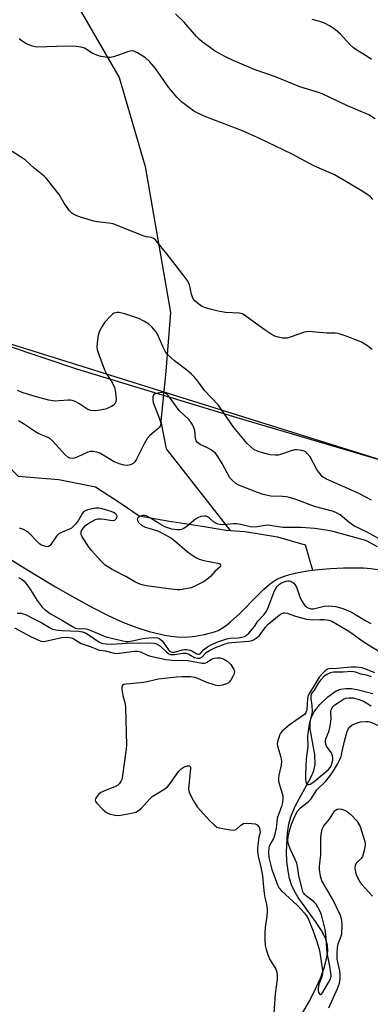
# Model space of a CAD drawing. Units: inches. Extents: x 1201768 to 1207768, y 525456 to 529457.
# Drawn here: x 1205278 to 1205399, y 527138 to 527478 of the extents above; entities that cross this region are included whole.
import ezdxf

# ---------------------------------------------------------------- set-up
doc = ezdxf.new("R2010")
doc.units = ezdxf.units.IN
doc.header["$MEASUREMENT"] = 0
for name, color, linetype in [('HYDRO-Single Line Stream', 4, 'Continuous'), ('NTRL-Pasture Land', 2, 'Continuous'), ('NTRL-Trees', 3, 'Continuous'), ('Undefined', 1, 'Continuous')]:
    doc.layers.add(name, color=color, linetype=linetype)

msp = doc.modelspace()

# ---------------------------------------------------------------- linework, layer by layer
at = {"layer": 'HYDRO-Single Line Stream'}
for points in [[(1205278.54, 527516.01), (1205312.26, 527457.7), (1205321.21, 527427.02), (1205329.88, 527376.77), (1205328.33, 527356.57), (1205326.64, 527339.22), (1205328.47, 527329.74), (1205350.43, 527301.66)], [(1205138.43, 527374.52), (1205149.12, 527373.81), (1205158.34, 527374.92), (1205165.66, 527376.35), (1205171.38, 527375.89), (1205175.49, 527373.85), (1205183.1, 527371.26), (1205192.3, 527369.51), (1205203.81, 527363.18), (1205213.92, 527355.17), (1205222.13, 527346.86), (1205230.02, 527338.86), (1205240.16, 527335.09), (1205258.05, 527332.96), (1205269.56, 527328.33), (1205277.45, 527320.34), (1205291.42, 527319.18), (1205304.12, 527316.67), (1205312.97, 527310.89), (1205319.09, 527306.72), (1205328.93, 527304.96), (1205340.88, 527303.08), (1205349.14, 527301.76), (1205350.43, 527301.66)], [(1205350.43, 527301.66), (1205355.49, 527301.29), (1205366.81, 527299.42), (1205376.32, 527296.71), (1205378.82, 527287.9)], [(1205271.67, 527293.59), (1205282.53, 527286.91), (1205290.3, 527282.24), (1205296.95, 527278.41), (1205303.07, 527275.07), (1205308.68, 527272.25), (1205313.74, 527269.95), (1205318.28, 527268.16), (1205322.56, 527266.79), (1205327.91, 527265.57), (1205330.19, 527265.17), (1205332.16, 527264.92), (1205334.98, 527264.89), (1205338.56, 527265.22), (1205342.12, 527265.85), (1205345.11, 527266.67), (1205346.31, 527267.18), (1205347.84, 527268.05), (1205349.07, 527268.9), (1205350.63, 527270.13), (1205353.75, 527273), (1205359.65, 527279.01), (1205362.05, 527281.34), (1205364.37, 527283.32), (1205365.5, 527284.13), (1205366.6, 527284.79), (1205368.45, 527285.63), (1205370.87, 527286.43), (1205373.9, 527287.14), (1205377.17, 527287.7), (1205378.82, 527287.9)], [(1205378.82, 527287.9), (1205380.92, 527288.15), (1205385, 527288.48), (1205389.5, 527288.7), (1205394.15, 527288.79), (1205396.41, 527288.74), (1205398.94, 527288.53), (1205401.23, 527288.22), (1205403.8, 527287.73), (1205406.4, 527287.1), (1205409.04, 527286.34), (1205411.99, 527285.37), (1205415, 527284.26), (1205420.06, 527282.18), (1205425.92, 527279.52), (1205447.85, 527268.85), (1205457.93, 527264.15), (1205474.61, 527256.28)], [(1205372.74, 527130.76), (1205377.87, 527139.58), (1205380.04, 527143.9), (1205381.67, 527147.6), (1205382.87, 527150.87), (1205383.72, 527153.95), (1205384.1, 527156.48), (1205384.05, 527158.7), (1205383.34, 527161.07), (1205381.97, 527163.71), (1205379.91, 527166.84), (1205373.94, 527175.17), (1205372.5, 527177.54), (1205371.59, 527179.46), (1205370.9, 527181.7), (1205370.4, 527184.3), (1205370.05, 527187.48), (1205369.92, 527190.83), (1205370.25, 527197.43), (1205370.7, 527200.4), (1205371.32, 527202.94), (1205372.88, 527206.56), (1205378.31, 527216.43), (1205379.28, 527218.82), (1205379.79, 527220.99), (1205379.62, 527224.31), (1205378.08, 527233.24), (1205378.01, 527235.28), (1205378.22, 527236.76), (1205379.38, 527239.1), (1205381.37, 527241.6), (1205384.1, 527244.25), (1205386.99, 527246.34), (1205388.55, 527246.95), (1205390.33, 527247.19), (1205392.29, 527247.13), (1205394.73, 527246.75), (1205399.65, 527245.38)]]:
    msp.add_lwpolyline(points, dxfattribs=at)
at = {"layer": 'NTRL-Pasture Land'}
msp.add_polyline3d([(1206030.33, 527490.26, 0), (1205991.55, 527472.28, 0), (1205878.39, 527422.29, 0), (1205774.01, 527377.65, 0), (1205685.81, 527340.13, 0), (1205600.56, 527307.39, 0), (1205536.89, 527297.31, 0), (1205479.48, 527306.08, 0), (1205417.46, 527321.38, 0), (1205352.89, 527340.46, 0), (1205297.66, 527357.17, 0), (1205250.11, 527373.14, 0), (1205140.2, 527408.28, 0), (1205139.85, 527408.38, 0), (1205088.75, 527429.56, 0), (1205034.12, 527463.21, 0), (1204987.7, 527492.16, 0)], dxfattribs=at)
at = {"layer": 'NTRL-Trees'}
msp.add_lwpolyline([(1204885.73, 527512.13), (1204991.28, 527474.93), (1205066.43, 527443.31), (1205179.67, 527395.66), (1205410.04, 527323.57), (1205527.07, 527286.95), (1205606.48, 527296), (1205991.55, 527472.28), (1206015.06, 527483.18)], dxfattribs=at)
at = {"layer": 'Undefined'}
for points, elevation in [([(1205400.43, 527443.53), (1205398.27, 527444.88), (1205390.72, 527448.1), (1205382.2, 527452.15), (1205380.88, 527452.61), (1205374.53, 527454.53), (1205366.1, 527458.01), (1205359.11, 527460.38), (1205351.46, 527463.6), (1205348.81, 527464.87), (1205345.1, 527466.92), (1205343.64, 527467.92), (1205340.78, 527470.08), (1205339.88, 527470.85), (1205338.85, 527471.91), (1205334.57, 527476.86), (1205331.69, 527479.64)], 270), ([(1205399.16, 527463.91), (1205397.71, 527464.93), (1205394.06, 527467.21), (1205392.93, 527468), (1205391.71, 527469.13), (1205388.43, 527472.69), (1205386.6, 527474.23), (1205384.93, 527475.48), (1205382.98, 527476.47), (1205381.41, 527477.04), (1205378.67, 527477.75)], 272), ([(1205399.67, 527415.66), (1205398.68, 527416.67), (1205398, 527417.21), (1205396.52, 527418.16), (1205389.98, 527422.18), (1205386.45, 527424.14), (1205379.33, 527427.35), (1205371.82, 527431.26), (1205360.36, 527436.8), (1205354.69, 527439.4), (1205345.03, 527442.99), (1205341.49, 527444.41), (1205339.36, 527445.39), (1205337.83, 527446.23), (1205333.76, 527449.4), (1205332.89, 527450.15), (1205332.08, 527451), (1205329.22, 527454.45), (1205324.76, 527460.8), (1205322.64, 527463.3), (1205321.33, 527464.5), (1205318.58, 527466.25), (1205317.29, 527466.84), (1205316.49, 527466.88), (1205315.11, 527466.53), (1205311.96, 527465.39), (1205310.27, 527464.86), (1205309.13, 527464.64), (1205308.26, 527464.65), (1205305.91, 527464.99), (1205304.51, 527465.39), (1205302.95, 527466.16), (1205300.31, 527467.85), (1205299.19, 527468.23), (1205297.42, 527468.42), (1205293.83, 527468.59), (1205284.1, 527468.22), (1205283.24, 527468.32), (1205282.41, 527468.53), (1205280.26, 527469.34), (1205278.86, 527470.21), (1205277.77, 527471.08)], 268), ([(1205399.45, 527363.96), (1205397.49, 527365.52), (1205395.68, 527366.54), (1205394.32, 527367.13), (1205390.14, 527368.73), (1205387.72, 527369.48), (1205386.63, 527369.61), (1205383.79, 527369.61), (1205377.48, 527370.23), (1205376.12, 527369.97), (1205371.49, 527368.31), (1205370.12, 527367.92), (1205369.33, 527367.86), (1205368.46, 527367.94), (1205367.01, 527368.22), (1205365.89, 527368.55), (1205364.65, 527369.22), (1205362.5, 527370.64), (1205355.9, 527375.48), (1205354.69, 527376.23), (1205353.59, 527376.51), (1205348.89, 527376.77), (1205346.37, 527377.17), (1205343.53, 527377.89), (1205341.58, 527378.48), (1205340.54, 527378.96), (1205339.62, 527379.63), (1205338.33, 527380.77), (1205337.65, 527381.67), (1205337.15, 527383.03), (1205336.43, 527386.32), (1205336.06, 527387.13), (1205335.6, 527387.87), (1205331.57, 527393.32), (1205328.64, 527397), (1205325.13, 527401.28), (1205324.59, 527401.85), (1205324.02, 527402.3), (1205323.37, 527402.56), (1205321.52, 527402.83), (1205320.14, 527403.23), (1205310.13, 527407.25), (1205308.69, 527407.55), (1205304.53, 527408.04), (1205303.06, 527408.31), (1205298.22, 527409.86), (1205296.57, 527410.5), (1205295.87, 527410.97), (1205295.12, 527411.82), (1205293.31, 527414.45), (1205291.61, 527417.39), (1205287.18, 527422.95), (1205286.35, 527423.76), (1205282.93, 527426.54), (1205279.94, 527429.27), (1205278.29, 527430.42), (1205275.35, 527432.23)], 266), ([(1205399.12, 527312.01), (1205394.98, 527314.24), (1205392.31, 527315.55), (1205383.64, 527319.27), (1205382.31, 527320.16), (1205381.34, 527321.21), (1205380.36, 527322.63), (1205378.04, 527326.99), (1205376.93, 527328.32), (1205376.5, 527328.68), (1205376.02, 527328.94), (1205375.2, 527329.18), (1205374.35, 527329.32), (1205373.48, 527329.4), (1205372.62, 527329.38), (1205371.53, 527329.1), (1205367.77, 527327.77), (1205366.96, 527327.58), (1205365.94, 527327.54), (1205364.29, 527327.73), (1205362.37, 527328.11), (1205360.17, 527328.85), (1205358.61, 527329.57), (1205357.54, 527330.42), (1205356.37, 527331.59), (1205352.87, 527335.75), (1205351.79, 527337.14), (1205346.31, 527344.91), (1205341.67, 527349.89), (1205339.31, 527353.06), (1205338.14, 527354.42), (1205337.1, 527355.49), (1205335.51, 527356.86), (1205331.29, 527360.03), (1205328.9, 527362.28), (1205328.23, 527363.21), (1205327.25, 527364.97), (1205325.81, 527368.46), (1205325.31, 527369.5), (1205324.64, 527370.44), (1205323.52, 527371.76), (1205322.46, 527372.73), (1205320.75, 527373.77), (1205318.96, 527374.69), (1205316.95, 527375.4), (1205314.18, 527376.26), (1205312.28, 527376.72), (1205311.49, 527376.77), (1205310.53, 527376.53), (1205309.91, 527376.15), (1205309.31, 527375.61), (1205307.21, 527373.29), (1205306.21, 527371.85), (1205305.4, 527370.29), (1205305.03, 527368.89), (1205304.65, 527366.26), (1205304.56, 527364.81), (1205304.68, 527363.95), (1205305.21, 527362.26), (1205307.14, 527356.93), (1205307.84, 527355.64), (1205309.88, 527352.41), (1205310.61, 527350.86), (1205311.01, 527349.17), (1205311.2, 527346.84), (1205311.07, 527346.03), (1205310.72, 527345.32), (1205310.2, 527344.74), (1205309.53, 527344.3), (1205308.55, 527343.83), (1205307.5, 527343.46), (1205305.52, 527343.09), (1205303.82, 527342.89), (1205302.47, 527343.02), (1205301.47, 527343.36), (1205298.34, 527345.38), (1205297.05, 527346.04), (1205296, 527346.45), (1205295.47, 527346.55), (1205294.66, 527346.56), (1205291.58, 527346.27), (1205290.17, 527346.21), (1205289.34, 527346.29), (1205287.98, 527346.56), (1205283.66, 527347.72), (1205278.82, 527349.18), (1205277.23, 527349.91)], 264), ([(1205404.42, 527297.21), (1205397.39, 527301.2), (1205393.12, 527303.22), (1205391.34, 527304.44), (1205388.32, 527306.97), (1205387.37, 527307.55), (1205386.12, 527308.14), (1205384.76, 527308.56), (1205379.57, 527309.9), (1205373.45, 527312.21), (1205370.95, 527312.93), (1205369.81, 527313.17), (1205368.5, 527313.33), (1205364.53, 527313.41), (1205361.82, 527314.07), (1205359.86, 527314.72), (1205354.56, 527316.79), (1205353.19, 527317.39), (1205352.45, 527317.84), (1205351.13, 527318.9), (1205350.41, 527319.77), (1205347.74, 527324.7), (1205346.23, 527327.15), (1205345.39, 527328.23), (1205344.63, 527328.88), (1205343.67, 527329.49), (1205342.41, 527330.17), (1205340.08, 527331.25), (1205339.18, 527331.89), (1205338.78, 527332.56), (1205338.54, 527333.33), (1205338.25, 527335.95), (1205338.05, 527336.79), (1205337.62, 527337.86), (1205337.06, 527338.86), (1205336.3, 527339.73), (1205332.95, 527342.94), (1205329.27, 527348.02), (1205328.49, 527348.73), (1205327.58, 527349.11), (1205327.05, 527349.15), (1205326.22, 527349.08), (1205324.62, 527348.71), (1205324.04, 527348.34), (1205323.79, 527347.66), (1205323.8, 527346.55), (1205323.98, 527345.69), (1205326.1, 527340.15), (1205326.45, 527339.04), (1205326.53, 527338.25), (1205326.36, 527337.61), (1205326.09, 527337.18), (1205325.58, 527336.6), (1205322.78, 527334.31), (1205321.83, 527333.27), (1205320.82, 527331.46), (1205318.09, 527325.96), (1205317.64, 527325.25), (1205317.07, 527324.69), (1205316.1, 527324.25), (1205315.03, 527324.04), (1205313.91, 527324.17), (1205312.23, 527324.61), (1205311.15, 527325), (1205310.47, 527325.33), (1205305.6, 527328.25), (1205304.57, 527328.64), (1205303.25, 527328.88), (1205302.2, 527328.88), (1205301.4, 527328.64), (1205298.02, 527326.95), (1205296.83, 527326.49), (1205296.1, 527326.39), (1205295.28, 527326.54), (1205294.56, 527326.91), (1205293.52, 527327.79), (1205289.23, 527332.49), (1205288.17, 527333.42), (1205287.45, 527333.78), (1205284.57, 527334.91), (1205283.35, 527335.66), (1205279.32, 527338.42), (1205277.51, 527339.36)], 262), ([(1205401.2, 527295.93), (1205397.65, 527297.89), (1205396.77, 527298.29), (1205386.74, 527301.08), (1205384.98, 527301.48), (1205379.64, 527302.33), (1205374.89, 527302.61), (1205368.58, 527302.66), (1205364.93, 527303.27), (1205363.58, 527303.41), (1205362.5, 527303.37), (1205359.77, 527302.87), (1205358.7, 527302.77), (1205357.43, 527302.91), (1205354.08, 527303.67), (1205352.68, 527303.89), (1205351.58, 527303.89), (1205348.2, 527303.62), (1205347.04, 527303.66), (1205346.27, 527303.84), (1205345.3, 527304.27), (1205344.62, 527304.76), (1205343.35, 527305.91), (1205342.68, 527306.35), (1205342.19, 527306.51), (1205341.67, 527306.55), (1205340.33, 527306.39), (1205339.29, 527306.02), (1205338.56, 527305.53), (1205335.67, 527303.09), (1205334.46, 527302.26), (1205333.71, 527301.96), (1205333.19, 527301.84), (1205332.04, 527301.82), (1205330.33, 527302.09), (1205327.98, 527302.92), (1205326.34, 527303.76), (1205323.06, 527305.87), (1205321.76, 527306.52), (1205320.97, 527306.74), (1205320.43, 527306.76), (1205319.91, 527306.67), (1205319.18, 527306.41), (1205318.64, 527305.99), (1205318.48, 527305.55), (1205318.5, 527305.07), (1205318.86, 527304.39), (1205319.94, 527303.46), (1205320.69, 527303.01), (1205321.23, 527302.79), (1205324, 527301.99), (1205325.77, 527301.34), (1205330.25, 527298.93), (1205331.4, 527298.09), (1205335.62, 527294.39), (1205336.96, 527293.4), (1205338.59, 527292.35), (1205339.83, 527291.76), (1205341.4, 527291.25), (1205346.23, 527290.39), (1205346.91, 527290.1), (1205347.15, 527289.8), (1205347.17, 527289.44), (1205347.01, 527289.07), (1205345.21, 527287.43), (1205343.68, 527285.73), (1205342.37, 527284.65), (1205341.23, 527283.91), (1205338.53, 527282.51), (1205336.99, 527281.88), (1205333.93, 527281.24), (1205333.09, 527281.15), (1205332.25, 527281.17), (1205329.17, 527281.51), (1205321.66, 527282.58), (1205320.2, 527282.84), (1205319.38, 527283.08), (1205317.61, 527283.94), (1205314.47, 527285.73), (1205309.84, 527288.16), (1205307.41, 527289.7), (1205305.87, 527291.1), (1205302.75, 527294.73), (1205301.63, 527296.14), (1205299.51, 527299.42), (1205299.16, 527300.2), (1205299.08, 527300.68), (1205299.12, 527301.1), (1205299.42, 527301.8), (1205300.05, 527302.69), (1205300.6, 527303.3), (1205301.75, 527304.14), (1205304.04, 527305.35), (1205304.83, 527305.61), (1205306, 527305.67), (1205307.19, 527305.55), (1205309.1, 527305.12), (1205309.9, 527305.04), (1205310.68, 527305.21), (1205311.24, 527305.68), (1205311.46, 527306.1), (1205311.51, 527306.55), (1205311.35, 527306.97), (1205310.82, 527307.51), (1205310.29, 527307.82), (1205309.47, 527308.15), (1205306.37, 527309.13), (1205305.26, 527309.33), (1205304.13, 527309.25), (1205301.32, 527308.68), (1205300.54, 527308.41), (1205300.1, 527308.15), (1205299.59, 527307.56), (1205298.22, 527305.16), (1205297.15, 527303.84), (1205296.18, 527302.81), (1205295.76, 527302.45), (1205295.06, 527302.02), (1205292.55, 527301.08), (1205291.41, 527300.41), (1205290.62, 527299.6), (1205288.44, 527296.48), (1205287.84, 527296.04), (1205287.39, 527295.98), (1205286.15, 527296.27), (1205285.42, 527296.59), (1205284.94, 527296.9), (1205284.07, 527297.69), (1205280.96, 527300.9), (1205280.27, 527301.42), (1205279.27, 527301.92), (1205277.94, 527302.37)], 260), ([(1205277.6, 527285.46), (1205278.82, 527284.71), (1205279.47, 527284.16), (1205280.37, 527283.04), (1205281.7, 527281.15), (1205283.96, 527277.45), (1205285.73, 527275.24), (1205286.75, 527274.23), (1205288.84, 527272.73), (1205292.75, 527270.64), (1205296.19, 527268.53), (1205297.2, 527267.99), (1205298.44, 527267.68), (1205300.45, 527267.78), (1205301.26, 527267.64), (1205303.67, 527266.74), (1205307.64, 527265.01), (1205314.5, 527263.38), (1205315.35, 527263.36), (1205316.8, 527263.56), (1205319.76, 527264.3), (1205321.1, 527264.54), (1205324.06, 527264.69), (1205325.49, 527264.59), (1205326.21, 527264.29), (1205327.01, 527263.62), (1205327.64, 527262.81), (1205329.2, 527260.49), (1205329.76, 527259.95), (1205330.16, 527259.74), (1205330.75, 527259.67), (1205331.29, 527259.73), (1205334.06, 527260.44), (1205334.9, 527260.56), (1205335.45, 527260.55), (1205336.53, 527260.35), (1205337.32, 527260.11), (1205339.01, 527259.14), (1205339.54, 527258.96), (1205339.9, 527259), (1205340.13, 527259.15), (1205341.28, 527260.44), (1205342.68, 527261.5), (1205343.98, 527262.24), (1205345.86, 527263.07), (1205349.34, 527264.27), (1205350.45, 527264.45), (1205353.27, 527264.64), (1205354.38, 527264.79), (1205355.43, 527265.08), (1205356.13, 527265.5), (1205356.96, 527266.28), (1205358.32, 527267.79), (1205358.84, 527268.47), (1205360.04, 527270.31), (1205362.07, 527272.54), (1205362.82, 527273.54), (1205363.57, 527275.05), (1205365.8, 527280.81), (1205366.21, 527281.58), (1205366.7, 527282.28), (1205367.49, 527283.08), (1205368.2, 527283.52), (1205369.78, 527284.14), (1205370.31, 527284.25), (1205370.83, 527284.27), (1205371.31, 527284.14), (1205371.77, 527283.91), (1205372.41, 527283.44), (1205372.77, 527283.05), (1205373.29, 527282.07), (1205374.43, 527278.79), (1205375.01, 527277.52), (1205375.59, 527276.6), (1205376.23, 527275.8), (1205376.83, 527275.23), (1205377.53, 527274.79), (1205378.34, 527274.6), (1205379.18, 527274.64), (1205382.82, 527275.48), (1205384.42, 527275.65), (1205386.75, 527275.39), (1205388.91, 527274.82), (1205391.01, 527274.03), (1205392.5, 527273.35), (1205397.19, 527270.46), (1205398.88, 527269.59)], 260), ([(1205277.03, 527273.16), (1205278.42, 527273.09), (1205279.12, 527272.93), (1205279.94, 527272.61), (1205282.61, 527271.32), (1205285.56, 527269.77), (1205288.24, 527268.13), (1205289.29, 527267.66), (1205290.41, 527267.35), (1205292.47, 527267.09), (1205298.16, 527266.88), (1205299.57, 527266.67), (1205300.61, 527266.3), (1205301.6, 527265.81), (1205305.21, 527263.27), (1205305.86, 527262.92), (1205306.61, 527262.67), (1205307.76, 527262.51), (1205309.52, 527262.43), (1205314.64, 527262.77), (1205321.95, 527262.9), (1205324.26, 527262.8), (1205325.14, 527262.55), (1205326.1, 527261.99), (1205327.2, 527261.1), (1205328.65, 527259.62), (1205329.36, 527259.14), (1205329.86, 527258.92), (1205330.41, 527258.83), (1205331.27, 527258.85), (1205334.18, 527259.3), (1205335.25, 527259.3), (1205336.19, 527259), (1205338.24, 527257.88), (1205339.27, 527257.63), (1205340.05, 527257.64), (1205340.73, 527257.92), (1205342.24, 527259.56), (1205343.3, 527260.3), (1205345.46, 527261.26), (1205348.76, 527262.56), (1205349.88, 527262.88), (1205351.02, 527263.06), (1205356.91, 527263.43), (1205357.76, 527263.6), (1205358.54, 527263.93), (1205359.75, 527264.69), (1205360.6, 527265.44), (1205362.6, 527268.24), (1205363.59, 527269.31), (1205367.38, 527272.44), (1205368.08, 527272.93), (1205368.81, 527273.25), (1205369.31, 527273.28), (1205370.08, 527273.15), (1205372.93, 527272.09), (1205376.75, 527271.1), (1205378.93, 527270.84), (1205381.42, 527270.94), (1205382.81, 527270.9), (1205384.46, 527270.67), (1205385.46, 527270.33), (1205386.92, 527269.58), (1205390.78, 527267.28), (1205392.38, 527266.21), (1205396.31, 527263.36), (1205405.74, 527257.45)], 262), ([(1205276.15, 527268.04), (1205281.67, 527265.1), (1205283.97, 527264), (1205285.27, 527263.52), (1205286.02, 527263.41), (1205286.82, 527263.44), (1205292.52, 527264.69), (1205293.92, 527264.82), (1205295.02, 527264.76), (1205295.81, 527264.57), (1205296.34, 527264.34), (1205299.12, 527262.7), (1205302.6, 527261.57), (1205304.8, 527260.57), (1205305.47, 527260.42), (1205307.38, 527260.19), (1205310.51, 527259.33), (1205311.37, 527259.27), (1205312.23, 527259.32), (1205317.49, 527260.03), (1205318.58, 527260.02), (1205319.57, 527259.76), (1205321.95, 527258.7), (1205323.01, 527258.31), (1205328.3, 527257.11), (1205330.38, 527256.87), (1205335.94, 527256.76), (1205340.79, 527255.91), (1205341.61, 527255.92), (1205342.09, 527256.05), (1205342.54, 527256.28), (1205344, 527257.31), (1205345.01, 527257.62), (1205346.15, 527257.71), (1205347.01, 527257.67), (1205347.81, 527257.48), (1205348.56, 527257.15), (1205349.71, 527256.42), (1205350.67, 527255.37), (1205351.78, 527253.74), (1205351.97, 527253.26), (1205352, 527252.78), (1205351.78, 527252.03), (1205351.41, 527251.27), (1205350.69, 527250.03), (1205350.18, 527249.38), (1205349.75, 527249.04), (1205349.24, 527248.78), (1205347.83, 527248.31), (1205346.39, 527248.08), (1205345.25, 527248.28), (1205342.42, 527249.22), (1205339.3, 527250.65), (1205338.25, 527250.99), (1205336.84, 527251.14), (1205333.94, 527251.19), (1205331.9, 527251.09), (1205325.75, 527250.32), (1205324.31, 527250.07), (1205321.83, 527249.42), (1205320.69, 527249.21), (1205314.61, 527248.7), (1205313.85, 527248.53), (1205313.35, 527248.22), (1205313.12, 527247.64), (1205313.15, 527246.83), (1205313.54, 527244.78), (1205314.19, 527242.31), (1205314.37, 527240.88), (1205314.76, 527227.48), (1205314.58, 527225.45), (1205313.3, 527216.37), (1205313.14, 527215.81), (1205312.79, 527215.07), (1205312.33, 527214.4), (1205311.79, 527213.85), (1205310.72, 527213.22), (1205307.21, 527211.93), (1205305.94, 527211.3), (1205305.12, 527210.57), (1205304.43, 527209.74), (1205304.06, 527209.1), (1205303.97, 527208.67), (1205304.1, 527208.24), (1205304.54, 527207.61), (1205306.74, 527205.31), (1205307.81, 527204.39), (1205308.81, 527203.93), (1205310.74, 527203.51), (1205312.15, 527203.42), (1205315.96, 527204.08), (1205317.96, 527204.58), (1205318.91, 527205.08), (1205319.95, 527205.9), (1205322.83, 527209.11), (1205323.65, 527209.9), (1205324.71, 527210.62), (1205327.98, 527212.58), (1205328.9, 527213.27), (1205329.84, 527214.37), (1205332.83, 527218.7), (1205333.56, 527219.52), (1205334.26, 527219.95), (1205335.02, 527220.27), (1205335.78, 527220.49), (1205336.23, 527220.52), (1205336.42, 527220.48), (1205336.67, 527220.29), (1205336.81, 527219.92), (1205336.84, 527219.45), (1205336.17, 527212.73), (1205336.19, 527211.86), (1205336.41, 527211.03), (1205337.82, 527208.41), (1205339.12, 527206.41), (1205343.5, 527201.6), (1205345.03, 527200.03), (1205345.88, 527199.4), (1205346.67, 527199.11), (1205350.42, 527198.43), (1205351.81, 527198.33), (1205352.53, 527198.55), (1205354.17, 527200.01), (1205355.1, 527200.57), (1205356.19, 527200.72), (1205357.93, 527200.64), (1205359.05, 527200.46), (1205359.75, 527200.13), (1205360.42, 527199.37), (1205360.75, 527198.48), (1205360.76, 527197.49), (1205360.34, 527195.89), (1205360.07, 527194.17), (1205359.86, 527192.15), (1205359.84, 527191), (1205360.12, 527189.25), (1205361.02, 527185.64), (1205361.66, 527182.56), (1205361.97, 527178.72), (1205362.24, 527176.48), (1205362.46, 527175.09), (1205362.99, 527172.84), (1205363.22, 527171.15), (1205363.25, 527170.29), (1205363.16, 527168.84), (1205362.58, 527164.76), (1205362.45, 527163.08), (1205362.41, 527160.52), (1205362.55, 527158.61), (1205362.83, 527157.25), (1205363.59, 527155.08), (1205364.18, 527153.79), (1205366.17, 527150.41), (1205366.54, 527149.39), (1205366.67, 527148.33), (1205366.61, 527146.96), (1205365.95, 527141.96), (1205365.51, 527135.31)], 264), ([(1205400.26, 527252.53), (1205397.25, 527253.84), (1205395.81, 527254.27), (1205393.85, 527254.48), (1205392.15, 527254.52), (1205387.27, 527254.01), (1205384.55, 527253.88), (1205384.06, 527253.79), (1205383.53, 527253.54), (1205382.48, 527252.6), (1205381.16, 527251.04), (1205379.09, 527247.56), (1205377.52, 527245.18), (1205377.26, 527244.4), (1205377.13, 527243.55), (1205376.9, 527239.9), (1205376.79, 527239.42), (1205376.5, 527238.81), (1205376.04, 527238.25), (1205375.41, 527237.72), (1205370.82, 527234.46), (1205368.39, 527232.44), (1205367.85, 527231.8), (1205367.58, 527231.32), (1205366.86, 527229.2), (1205366.7, 527228.11), (1205366.79, 527227.32), (1205367.94, 527223.49), (1205368.21, 527222.11), (1205368.04, 527220.69), (1205367.24, 527217.24), (1205367.15, 527216.11), (1205367.17, 527215.27), (1205367.45, 527213.93), (1205368.54, 527210.58), (1205368.64, 527210.02), (1205368.64, 527209.19), (1205368.46, 527207.81), (1205368.17, 527206.44), (1205366.72, 527202.41), (1205366.28, 527198.98), (1205365.79, 527196.49), (1205365.39, 527195.47), (1205364.16, 527193.33), (1205363.81, 527192.35), (1205363.71, 527190.65), (1205363.84, 527188.93), (1205364.33, 527186.63), (1205364.84, 527184.8), (1205366.79, 527179.46), (1205367.31, 527178.37), (1205368.13, 527177.42), (1205373.71, 527172.34), (1205376.12, 527169.75), (1205376.76, 527168.85), (1205377.29, 527167.89), (1205378.95, 527163.91), (1205380.29, 527159.98), (1205381.21, 527156.84), (1205381.65, 527154.59), (1205382.24, 527150.11), (1205382.29, 527149.26), (1205382.18, 527148.23), (1205381.94, 527147.42), (1205381.03, 527145.21), (1205380.74, 527143.78), (1205380.74, 527142.95), (1205380.87, 527142.48), (1205381.2, 527141.94), (1205381.61, 527141.7), (1205381.91, 527141.82), (1205382.31, 527142.28), (1205384.4, 527145.82), (1205385.03, 527147.09), (1205385.22, 527148.01), (1205385.17, 527149.16), (1205384.86, 527151.48), (1205383.92, 527156.1), (1205383.44, 527162.41), (1205383.17, 527164.05), (1205381.91, 527169.2), (1205381.49, 527170.28), (1205380.71, 527171.82), (1205380.08, 527172.78), (1205379.29, 527173.62), (1205378.64, 527174.19), (1205376.79, 527175.55), (1205376.17, 527176.11), (1205375.76, 527176.69), (1205375.53, 527177.2), (1205375.12, 527178.59), (1205374.17, 527182.56), (1205373.68, 527185.81), (1205373.42, 527186.97), (1205372.91, 527188.26), (1205371.19, 527191.95), (1205370.58, 527193.55), (1205370.38, 527194.67), (1205370.47, 527196.04), (1205370.78, 527197.67), (1205371.61, 527200.35), (1205372.96, 527203.62), (1205373.66, 527204.89), (1205374.59, 527205.88), (1205377.6, 527208.37), (1205378.4, 527209.15), (1205380.38, 527212.19), (1205383.33, 527215.13), (1205384.78, 527216.91), (1205386.11, 527218.79), (1205387.45, 527221.12), (1205388.3, 527222.69), (1205388.76, 527223.77), (1205389.28, 527226.45), (1205390, 527229.48), (1205390.76, 527232.28), (1205391.19, 527233.32), (1205391.74, 527234), (1205392.42, 527234.47), (1205393.97, 527235.19), (1205395.32, 527235.62), (1205397.25, 527235.8), (1205398.07, 527235.77), (1205398.6, 527235.66), (1205402.1, 527234.17)], 262), ([(1205399.15, 527251.12), (1205397.88, 527251.58), (1205395.66, 527252.13), (1205393.61, 527252.84), (1205392.33, 527252.98), (1205389.38, 527252.77), (1205386.23, 527252.74), (1205384.96, 527252.52), (1205383.96, 527252.1), (1205382.78, 527251.24), (1205381.57, 527249.97), (1205380.94, 527249.07), (1205379.45, 527246.58), (1205378.5, 527245.38), (1205378.22, 527244.62), (1205378.25, 527243.57), (1205378.64, 527241.27), (1205378.68, 527239.28), (1205378.46, 527237.89), (1205377.7, 527234.88), (1205377.18, 527231.65), (1205377.13, 527230.54), (1205377.2, 527227.13), (1205376.68, 527222.87), (1205376.41, 527217.55), (1205376.39, 527216.12), (1205376.5, 527215.03), (1205376.74, 527214.39), (1205377.13, 527214.05), (1205377.51, 527214.02), (1205378.06, 527214.23), (1205378.93, 527214.77), (1205380, 527215.59), (1205384.31, 527219.25), (1205385, 527220.08), (1205385.4, 527220.83), (1205385.65, 527221.61), (1205385.79, 527222.4), (1205385.82, 527223.19), (1205385.71, 527223.95), (1205385.47, 527224.67), (1205385.22, 527225.15), (1205383.68, 527227.27), (1205383.43, 527228), (1205383.32, 527228.77), (1205383.35, 527229.27), (1205383.48, 527229.78), (1205384.54, 527232.57), (1205385.04, 527234.83), (1205385.25, 527236.73), (1205385.14, 527238.92), (1205385.18, 527239.44), (1205385.36, 527239.97), (1205385.63, 527240.46), (1205385.98, 527240.92), (1205386.54, 527241.47), (1205387.4, 527242.13), (1205388.83, 527243.05), (1205389.57, 527243.46), (1205390.34, 527243.78), (1205391.44, 527243.99), (1205392.83, 527243.92), (1205394.5, 527243.5), (1205396.39, 527242.79), (1205399.07, 527241.16)], 260), ([(1205384.41, 527137.05), (1205387.48, 527143.78), (1205388.11, 527145.59), (1205388.38, 527147.23), (1205388.4, 527148.36), (1205388.2, 527149.8), (1205387.39, 527153.83), (1205387.29, 527154.68), (1205387.29, 527155.84), (1205387.46, 527157.93), (1205387.66, 527159.13), (1205387.98, 527160.08), (1205388.71, 527161.76), (1205388.91, 527162.57), (1205389.08, 527165.51), (1205389, 527167.26), (1205388.77, 527168.15), (1205388.44, 527168.96), (1205385.69, 527174.69), (1205382.04, 527180.89), (1205381.55, 527182.52), (1205381.24, 527184.77), (1205381.3, 527185.95), (1205381.74, 527189.81), (1205381.76, 527195.82), (1205381.95, 527197.58), (1205382.18, 527198.64), (1205382.69, 527199.78), (1205384.69, 527202.08), (1205386.38, 527204.86), (1205386.73, 527205.23), (1205387.29, 527205.59), (1205388.01, 527205.69), (1205388.82, 527205.55), (1205390.18, 527205.09), (1205390.92, 527204.67), (1205391.99, 527203.73), (1205393.97, 527201.64), (1205394.61, 527200.75), (1205395.23, 527199.57), (1205396.78, 527194.82), (1205396.96, 527193.98), (1205396.97, 527193.14), (1205396.56, 527190.9), (1205396.05, 527189.3), (1205395.58, 527188.62), (1205393.98, 527187.03), (1205393.54, 527186.26), (1205393.44, 527185.24), (1205393.63, 527183.9), (1205393.89, 527183.09), (1205394.5, 527181.75), (1205395.18, 527180.47), (1205395.67, 527179.75), (1205399.56, 527175.53)], 264)]:
    msp.add_lwpolyline(points, dxfattribs=dict(at, elevation=elevation))

doc.saveas('drawing.dxf')
